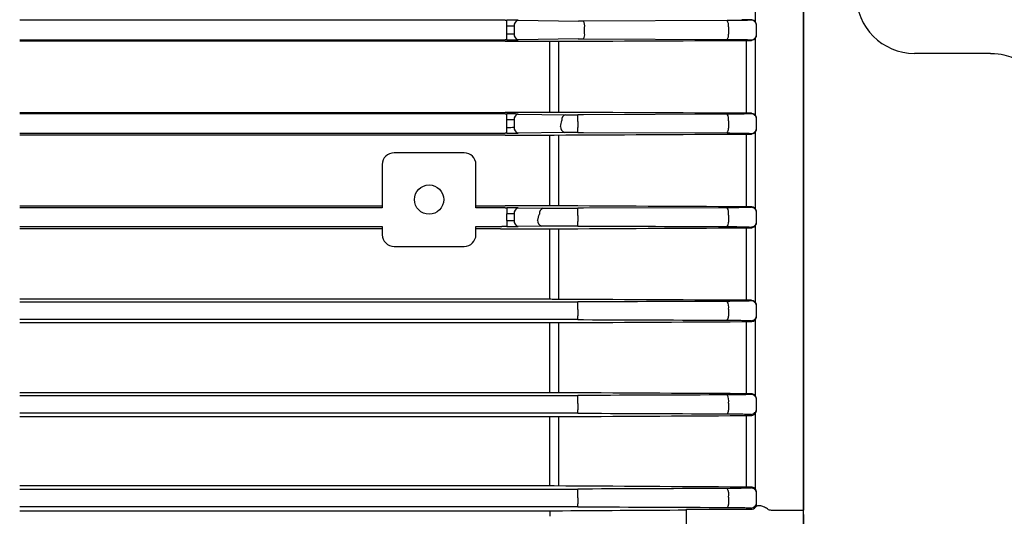
# Model space of a CAD drawing. Units: millimetres. Extents: x 743 to 1843, y -279 to 1346.
# Drawn here: x 1061 to 1145, y 947 to 989 of the extents above; entities that cross this region are included whole.
import ezdxf

# ---------------------------------------------------------------- set-up
doc = ezdxf.new("R2010")
doc.units = ezdxf.units.MM
doc.layers.get('0').update_dxf_attribs({"linetype": 'CONTINUOUS', "lineweight": 30})
doc.layers.get('DEFPOINTS').update_dxf_attribs({"linetype": 'CONTINUOUS'})
for name, color, linetype, lineweight in [('D', 7, 'CONTINUOUS', 9), ('O', 3, 'CONTINUOUS', 30), ('OUTLINE', 3, 'CONTINUOUS', 20)]:
    doc.layers.add(name, color=color, linetype=linetype, lineweight=lineweight)
doc.styles.get("Standard").update_dxf_attribs({"font": 'romans.shx', "width": 0.8, "bigfont": 'whgtxt.shx'})
doc.dimstyles.new('STANDARD$0', dxfattribs={"dimtxt": 3.5, "dimasz": 3.5, "dimexe": 1, "dimexo": 1, "dimgap": 1, "dimtad": 1, "dimdec": 3, "dimdsep": 46, "dimtxsty": 'Standard', "dimcen": 0, "dimclrd": 256, "dimclre": 256, "dimclrt": 256, "dimadec": 3, "dimazin": 2, "dimtp": 0.1, "dimtm": 0.1, "dimtfac": 0.71, "dimtdec": 3, "dimtmove": 0, "dimatfit": 3, "dimfxl": 0, "dimlwd": -1, "dimlwe": -1, "dimarcsym": 0})

# ---------------------------------------------------------------- blocks, each defined once
blk = doc.blocks.new('*D158')
at = {"layer": 'D', "transparency": 16777216}
for p, q in [((1294.825, 977.578), (1294.825, 762.959)), ((1083.825, 881.578), (1083.825, 762.959)), ((1097.825, 766.959), (1280.825, 766.959))]:
    blk.add_line(p, q, dxfattribs=at)
for points in [[(1097.825, 769.292), (1097.825, 764.625), (1083.825, 766.959)], [(1280.825, 769.292), (1280.825, 764.625), (1294.825, 766.959)]]:
    blk.add_solid(points, dxfattribs=at)
at = {"layer": 'DEFPOINTS', "color": 0, "transparency": 16777216}
for p in [(1294.825, 981.578), (1083.825, 885.578), (1294.825, 766.959)]:
    blk.add_point(p, dxfattribs=at)
at = {"layer": 'D', "transparency": 16777216, "insert": (1189.325, 781.625), "char_height": 14, "attachment_point": 5}
blk.add_mtext('(211)', dxfattribs=at)
blk = doc.blocks.new('A$C61d25a47')
at = {"layer": 'O', "linetype": 'Continuous', "lineweight": 25}
for p, q in [((45.074, 32), (37.832, 32)), ((45.074, 32), (49.303, 32)), ((49.303, 32), (86.873, 32)), ((86.873, 32), (102.127, 32)), ((84.5, 16), (84.5, 22.5))]:
    blk.add_line(p, q, dxfattribs=at)
blk.add_arc((89.5, 22.5), 5, 90, 180, dxfattribs=at)
blk.add_open_spline([(84.5, 16), (84.5, 15.508), (84.439, 15.166), (84.303, 14.577), (84.221, 14.335), (83.947, 13.663), (83.729, 13.286), (83.103, 12.497), (82.688, 12.079), (81.426, 11.328), (80.563, 11), (79.5, 11)], degree=3, knots=[0, 0, 0, 0, 0.125, 0.125, 0.25, 0.25, 0.5, 0.5, 0.75, 0.75, 1, 1, 1, 1], dxfattribs=at)
blk = doc.blocks.new('A$C71a1a7fb')
at = {"layer": 'OUTLINE', "linetype": 'Continuous', "lineweight": 25}
for p, q in [((204.5, 182.033), (204.5, 83.967)), ((200.395, 125.687), (200.395, 132.312)), ((179, 125.84), (137.5, 125.84)), ((179, 125.84), (179.136, 125.84)), ((179.136, 125.34), (179.136, 125.84)), ((180.1, 125.834), (185.283, 125.758)), ((197.99, 125.802), (185.693, 125.759)), ((200, 125.88), (200, 125.845)), ((179.136, 124.66), (179.136, 125.34)), ((179.136, 124.16), (179.136, 124.66)), ((179.779, 125.334), (179.779, 124.666)), ((185.791, 124.7), (185.791, 125.221)), ((198.088, 125.264), (198.088, 124.655)), ((200.5, 125.345), (200.5, 125.382)), ((200.5, 124.654), (200.5, 125.345)), ((200.5, 124.617), (200.5, 124.654)), ((137.5, 124.16), (179, 124.16)), ((179, 124.033), (137.5, 124.033)), ((179.136, 124.16), (179, 124.16)), ((179, 124.033), (182.811, 124.033)), ((185.235, 124.241), (180.1, 124.166)), ((182.811, 117.959), (182.811, 124.033)), ((183.587, 117.957), (183.587, 124.035)), ((185.693, 124.24), (197.99, 124.197)), ((199.619, 117.881), (199.619, 124.111)), ((200, 124.154), (200, 124.112)), ((200.395, 117.689), (200.395, 124.307)), ((137.5, 117.959), (179, 117.959)), ((182.811, 117.959), (179, 117.959)), ((200, 117.88), (200, 117.845)), ((179, 117.824), (137.5, 117.824)), ((179, 117.824), (179.136, 117.824)), ((179.136, 117.324), (179.136, 117.824)), ((179.136, 116.676), (179.136, 117.324)), ((179.779, 117.318), (179.779, 116.682)), ((180.1, 117.817), (184.162, 117.758)), ((184.162, 117.758), (185.203, 117.758)), ((185.203, 117.18), (185.203, 117.758)), ((185.203, 117.18), (185.203, 116.66)), ((197.99, 117.802), (185.693, 117.759)), ((198.088, 117.224), (198.088, 116.614)), ((200.5, 117.345), (200.5, 117.386)), ((200.5, 116.652), (200.5, 117.345)), ((137.5, 116.176), (179, 116.176)), ((179.136, 116.176), (179, 116.176)), ((179.136, 116.176), (179.136, 116.676)), ((184.063, 116.241), (180.1, 116.183)), ((185.203, 116.241), (184.063, 116.241)), ((185.203, 116.241), (185.203, 116.66)), ((185.693, 116.24), (197.99, 116.196)), ((200.395, 109.694), (200.395, 116.3)), ((200.5, 116.611), (200.5, 116.652)), ((179, 116.021), (137.5, 116.021)), ((179, 116.021), (182.811, 116.021)), ((182.811, 109.965), (182.811, 116.021)), ((183.587, 109.963), (183.587, 116.024)), ((199.619, 109.885), (199.619, 116.102)), ((200, 116.153), (200, 116.102)), ((175.5, 114.5), (169.5, 114.5)), ((168.5, 113.5), (168.5, 109.796)), ((176.5, 109.796), (176.5, 113.5)), ((137.5, 109.965), (168.5, 109.965)), ((168.5, 109.795), (137.5, 109.795)), ((176.5, 109.965), (179, 109.965)), ((179, 109.795), (176.5, 109.795)), ((182.811, 109.965), (179, 109.965)), ((179, 109.795), (179.136, 109.795)), ((179.136, 109.795), (179.136, 109.295)), ((180.1, 109.789), (182.251, 109.758)), ((182.251, 109.758), (185.203, 109.758)), ((185.203, 109.14), (185.203, 109.758)), ((197.99, 109.803), (185.693, 109.759)), ((200, 109.884), (200, 109.847)), ((179.136, 108.705), (179.136, 109.295)), ((179.136, 108.705), (179.136, 108.205)), ((179.779, 109.289), (179.779, 108.711)), ((185.203, 109.14), (185.203, 108.619)), ((185.203, 108.24), (185.203, 108.619)), ((198.088, 109.184), (198.088, 108.573)), ((200.5, 109.347), (200.5, 109.394)), ((200.5, 108.65), (200.5, 109.347)), ((200.5, 108.602), (200.5, 108.65)), ((137.5, 108.205), (168.5, 108.205)), ((168.5, 108.005), (137.5, 108.005)), ((168.5, 108.204), (168.5, 107.5)), ((176.5, 108.205), (178.706, 108.205)), ((176.5, 107.5), (176.5, 108.204)), ((178.601, 108.005), (176.5, 108.005)), ((178.601, 108.005), (182.811, 108.005)), ((179.136, 108.205), (178.706, 108.205)), ((182.099, 108.24), (180.1, 108.211)), ((185.203, 108.24), (182.099, 108.24)), ((182.811, 101.976), (182.811, 108.005)), ((183.587, 101.973), (183.587, 108.008)), ((199.619, 101.893), (199.619, 108.088)), ((200, 108.15), (200, 108.089)), ((200.395, 101.704), (200.395, 108.288)), ((169.5, 106.5), (175.5, 106.5)), ((182.811, 101.976), (137.5, 101.976)), ((200, 101.892), (200, 101.848)), ((137.5, 101.758), (185.203, 101.758)), ((185.203, 101.1), (185.203, 101.758)), ((185.203, 101.1), (185.203, 100.579)), ((198.088, 101.145), (198.088, 100.531)), ((200.5, 101.349), (200.5, 101.406)), ((200.5, 100.647), (200.5, 101.349)), ((185.203, 100.239), (137.5, 100.239)), ((185.203, 100.239), (185.203, 100.579)), ((200.395, 93.718), (200.395, 100.271)), ((200.5, 100.588), (200.5, 100.647)), ((137.5, 99.982), (182.811, 99.982)), ((182.811, 93.994), (182.811, 99.982)), ((183.587, 93.991), (183.587, 99.985)), ((199.619, 93.906), (199.619, 100.069)), ((200, 100.147), (200, 100.07)), ((182.811, 93.994), (137.5, 93.994)), ((137.5, 93.757), (185.203, 93.757)), ((185.203, 93.06), (185.203, 93.757)), ((200, 93.905), (200, 93.851)), ((185.203, 93.06), (185.203, 92.538)), ((198.088, 93.106), (198.088, 92.489)), ((200.5, 93.351), (200.5, 93.424)), ((200.5, 92.643), (200.5, 93.351)), ((200.5, 92.568), (200.5, 92.643)), ((185.203, 92.239), (137.5, 92.239)), ((137.5, 91.949), (182.811, 91.949)), ((182.811, 86.021), (182.811, 91.949)), ((183.587, 86.017), (183.587, 91.953)), ((185.203, 92.239), (185.203, 92.538)), ((199.619, 85.926), (199.619, 92.044)), ((200, 92.143), (200, 92.045)), ((200.395, 85.74), (200.395, 92.247)), ((182.811, 86.021), (137.5, 86.021)), ((200, 85.925), (200, 85.855)), ((137.5, 85.757), (185.203, 85.757)), ((185.203, 85.02), (185.203, 85.757)), ((185.203, 85.02), (185.203, 84.498)), ((198.088, 85.068), (198.088, 84.445)), ((200.5, 85.356), (200.5, 85.449)), ((200.5, 84.637), (200.5, 85.356)), ((185.203, 84.238), (137.5, 84.238)), ((185.203, 84.238), (185.203, 84.498)), ((200.5, 84.539), (200.5, 84.637)), ((137.5, 83.903), (182.811, 83.903)), ((182.811, 83.903), (182.811, 83.429)), ((194.5, 81.846), (194.5, 84.027)), ((194.5, 81.846), (194.5, 84.027)), ((194.5, 84.027), (200, 84.027)), ((200, 84.137), (200, 84.027)), ((201.754, 83.967), (204.5, 83.967)), ((204.5, 74.983), (204.5, 83.967))]:
    blk.add_line(p, q, dxfattribs=at)
blk.add_circle((172.5, 110.5), 1.25, dxfattribs=at)
for centre, radius, start, end in [((180.223, 125.402), 0.449, 105.8557, 188.67155), ((184.992, 125.353), 0.811, 350.63127, 30.03893), ((197.287, 125.396), 0.812, 350.62086, 30.02181), ((200, 125.345), 0.5, 0.00436, 90.00436), ((180.223, 124.598), 0.449, 171.32845, 254.1443), ((185.124, 124.602), 0.675, 327.57705, 8.33582), ((197.423, 124.558), 0.673, 327.53002, 8.32024), ((200, 124.654), 0.5, 269.99564, 359.99564), ((200, 117.345), 0.5, 0.00436, 90.00436), ((180.223, 117.385), 0.449, 105.8557, 188.67155), ((184.285, 117.326), 0.449, 105.8557, 188.67155), ((197.227, 117.375), 0.874, 350.0183, 29.22367), ((180.223, 116.615), 0.449, 171.32845, 254.1443), ((184.186, 116.673), 0.449, 171.32845, 254.1443), ((197.494, 116.533), 0.6, 325.80978, 7.80704), ((200, 116.652), 0.5, 269.99564, 359.99564), ((169.5, 113.5), 1, 90, 180), ((175.5, 113.5), 1, 0, 90), ((180.223, 109.357), 0.449, 105.8557, 188.67155), ((182.373, 109.326), 0.449, 105.8557, 188.67155), ((197.175, 109.356), 0.93, 349.32936, 28.6885), ((200, 109.347), 0.5, 0.00436, 90.00436), ((180.223, 108.643), 0.449, 171.32845, 254.1443), ((182.222, 108.672), 0.449, 171.32845, 254.1443), ((200, 108.65), 0.5, 269.99564, 359.99564), ((197.566, 108.507), 0.526, 323.68143, 7.25636), ((169.5, 107.5), 1, 180, 270), ((175.5, 107.5), 1, 270, 0), ((200, 101.349), 0.5, 0.00436, 90.00436), ((197.132, 101.339), 0.976, 348.51932, 28.41985), ((197.637, 100.479), 0.455, 321.05697, 6.61208), ((200, 100.647), 0.5, 269.99564, 359.99564), ((197.103, 93.324), 1.009, 347.54153, 28.44008), ((200, 93.351), 0.5, 0.00436, 90.00436), ((200, 92.643), 0.5, 269.99564, 359.99564), ((197.704, 92.45), 0.386, 317.81558, 5.78377), ((200, 85.356), 0.5, 0.00436, 90.00436), ((197.089, 85.311), 1.028, 346.32785, 28.79812), ((197.768, 84.419), 0.322, 313.7937, 4.61465), ((200, 84.637), 0.5, 269.99564, 359.99564)]:
    blk.add_arc(centre, radius, start, end, dxfattribs=at)
for centre, major_axis, ratio, start_param, end_param in [((179.136, 125.814), (-1.5, 0), 0.017455, 4.014257, 4.712389), ((179.136, 125.314), (-1, 0), 0.026183, 4.014257, 4.712389), ((179.136, 124.686), (-1, 0), 0.026183, 1.570796, 2.268928), ((179.136, 124.186), (-1.5, 0), 0.017455, 1.570796, 2.268928), ((179.136, 117.797), (-1.5, 0), 0.017455, 4.014257, 4.712389), ((179.136, 117.297), (-1, 0), 0.026183, 4.014257, 4.712389), ((65.548, 133), (-119.771, 0), 0.8391, 2.979092, 2.984309), ((179.136, 116.703), (-1, 0), 0.026183, 1.570796, 2.268928), ((179.136, 116.203), (-1.5, 0), 0.017455, 1.570796, 2.268928), ((179.136, 109.769), (-1.5, 0), 0.017455, 4.014257, 4.712389), ((179.136, 109.269), (-1, 0), 0.026183, 4.014257, 4.712389), ((179.136, 108.731), (-1, 0), 0.026183, 1.570796, 2.268928), ((65.548, 133), (-119.771, 0), 0.8391, 2.897791, 2.903097), ((179.136, 108.231), (-1.5, 0), 0.017455, 1.570796, 2.268928), ((200, 84.51), (-0.5, 0), 0.965799, 1.570796, 2.46343)]:
    blk.add_ellipse(centre, major_axis=major_axis, ratio=ratio, start_param=start_param, end_param=end_param, dxfattribs=at)
at = {"layer": 'OUTLINE', "linetype": 'Continuous', "lineweight": 25, "extrusion": (0, 0, -1)}
for centre, start_param, end_param in [((169, 109.796), 6.265732, 6.283185), ((176, 109.796), 3.141593, 3.159046), ((169, 108.204), 0, 0.017453), ((176, 108.204), 3.124139, 3.141593)]:
    blk.add_ellipse(centre, major_axis=(-0.5, 0), ratio=0.017455, start_param=start_param, end_param=end_param, dxfattribs=at)
at = {"layer": 'OUTLINE', "linetype": 'Continuous', "lineweight": 25}
for points in [[(185.693, 125.759), (185.558, 125.759), (185.421, 125.758), (185.283, 125.758)], [(200, 125.88), (199.739, 125.88), (199.483, 125.881), (199.23, 125.882)], [(200.099, 125.87), (200.065, 125.876), (200.032, 125.879), (200, 125.88)], [(182.811, 124.033), (182.943, 124.033), (183.072, 124.033), (183.199, 124.034)], [(183.199, 124.034), (188.543, 124.059), (193.886, 124.084), (199.23, 124.109)], [(185.235, 124.241), (185.389, 124.241), (185.542, 124.241), (185.693, 124.24)], [(199.23, 124.109), (199.483, 124.111), (199.739, 124.111), (200, 124.112)], [(200, 124.112), (200.032, 124.112), (200.065, 124.115), (200.099, 124.122)], [(183.199, 117.959), (183.072, 117.959), (182.943, 117.959), (182.811, 117.959)], [(199.23, 117.883), (193.886, 117.908), (188.543, 117.933), (183.199, 117.959)], [(200, 117.88), (199.739, 117.881), (199.483, 117.881), (199.23, 117.883)], [(200.099, 117.87), (200.066, 117.877), (200.032, 117.88), (200, 117.88)], [(185.693, 117.759), (185.531, 117.758), (185.368, 117.758), (185.203, 117.758)], [(185.203, 116.241), (185.368, 116.241), (185.531, 116.24), (185.693, 116.24)], [(182.811, 116.021), (182.943, 116.021), (183.072, 116.022), (183.199, 116.022)], [(183.199, 116.022), (188.542, 116.048), (193.886, 116.074), (199.23, 116.1)], [(199.23, 116.1), (199.483, 116.101), (199.739, 116.102), (200, 116.102)], [(200, 116.102), (200.033, 116.103), (200.065, 116.106), (200.099, 116.113)], [(183.199, 109.964), (183.072, 109.965), (182.943, 109.965), (182.811, 109.965)], [(199.23, 109.887), (193.886, 109.912), (188.542, 109.938), (183.199, 109.964)], [(185.693, 109.759), (185.531, 109.758), (185.368, 109.758), (185.203, 109.758)], [(200, 109.884), (199.739, 109.885), (199.483, 109.885), (199.23, 109.887)], [(182.811, 108.005), (182.943, 108.005), (183.072, 108.005), (183.199, 108.006)], [(183.199, 108.006), (188.541, 108.033), (193.885, 108.06), (199.23, 108.086)], [(185.203, 108.24), (185.368, 108.24), (185.532, 108.24), (185.693, 108.239)], [(185.693, 108.239), (189.792, 108.224), (193.891, 108.21), (197.99, 108.195)], [(199.23, 108.086), (199.482, 108.088), (199.739, 108.088), (200, 108.089)], [(200, 108.089), (200.033, 108.089), (200.066, 108.093), (200.099, 108.099)], [(183.199, 101.975), (183.072, 101.976), (182.943, 101.976), (182.811, 101.976)], [(199.23, 101.895), (193.885, 101.921), (188.541, 101.948), (183.199, 101.975)], [(200, 101.892), (199.739, 101.893), (199.482, 101.893), (199.23, 101.895)], [(185.693, 101.758), (185.532, 101.758), (185.368, 101.758), (185.203, 101.758)], [(197.99, 101.803), (193.891, 101.788), (189.792, 101.773), (185.693, 101.758)], [(185.203, 100.239), (185.368, 100.239), (185.532, 100.239), (185.693, 100.239)], [(185.693, 100.239), (189.793, 100.223), (193.892, 100.208), (197.99, 100.193)], [(182.811, 99.982), (182.943, 99.982), (183.073, 99.982), (183.199, 99.983)], [(183.199, 99.983), (188.539, 100.011), (193.883, 100.04), (199.23, 100.068)], [(199.23, 100.068), (199.482, 100.069), (199.738, 100.07), (200, 100.07)], [(200, 100.07), (200.033, 100.071), (200.066, 100.074), (200.099, 100.081)], [(183.199, 93.993), (183.073, 93.994), (182.943, 93.994), (182.811, 93.994)], [(199.23, 93.908), (193.883, 93.936), (188.539, 93.964), (183.199, 93.993)], [(185.693, 93.758), (185.532, 93.758), (185.368, 93.757), (185.203, 93.757)], [(197.99, 93.805), (193.892, 93.789), (189.793, 93.774), (185.693, 93.758)], [(199.836, 93.905), (199.631, 93.906), (199.429, 93.907), (199.23, 93.908)], [(182.811, 91.949), (182.944, 91.949), (183.073, 91.95), (183.199, 91.95)], [(183.199, 91.95), (188.535, 91.981), (193.88, 92.012), (199.23, 92.042)], [(185.203, 92.239), (185.368, 92.239), (185.532, 92.238), (185.693, 92.238)], [(185.693, 92.238), (189.793, 92.222), (193.892, 92.206), (197.99, 92.19)], [(199.23, 92.042), (199.481, 92.043), (199.738, 92.044), (200, 92.045)], [(200, 92.045), (200.034, 92.045), (200.067, 92.049), (200.099, 92.055)], [(183.199, 86.02), (183.073, 86.02), (182.944, 86.021), (182.811, 86.021)], [(199.23, 85.927), (193.879, 85.958), (188.535, 85.989), (183.199, 86.02)], [(199.733, 85.925), (199.563, 85.926), (199.395, 85.926), (199.23, 85.927)], [(185.693, 85.758), (185.532, 85.758), (185.368, 85.757), (185.203, 85.757)], [(197.99, 85.807), (193.892, 85.791), (189.793, 85.774), (185.693, 85.758)], [(185.203, 84.238), (185.368, 84.238), (185.532, 84.237), (185.693, 84.237)], [(185.693, 84.237), (189.793, 84.22), (193.892, 84.204), (197.99, 84.187)], [(182.811, 83.903), (182.945, 83.903), (183.074, 83.903), (183.199, 83.904)], [(183.199, 83.904), (186.958, 83.929), (190.726, 83.953), (194.5, 83.976)], [(201.42, 84.063), (201.509, 83.998), (201.632, 83.967), (201.754, 83.967)]]:
    blk.add_open_spline(points, degree=3, dxfattribs=at)
for points, knots in [([(200, 125.845), (200, 125.84), (199.951, 125.835), (199.757, 125.826), (199.616, 125.821), (199.251, 125.813), (199.034, 125.81), (198.539, 125.805), (198.274, 125.803), (197.99, 125.802)], [0, 0, 0, 0, 0.25, 0.25, 0.5, 0.5, 0.75, 0.75, 1, 1, 1, 1]), ([(200.5, 125.382), (200.5, 125.493), (200.462, 125.604), (200.317, 125.783), (200.214, 125.846), (200.099, 125.87)], [0, 0, 0, 0, 0.5, 0.5, 1, 1, 1, 1]), ([(200.099, 124.122), (200.22, 124.147), (200.324, 124.216), (200.464, 124.396), (200.5, 124.504), (200.5, 124.617)], [0, 0, 0, 0, 0.5, 0.5, 1, 1, 1, 1]), ([(197.99, 124.197), (198.274, 124.196), (198.54, 124.194), (199.035, 124.189), (199.252, 124.186), (199.617, 124.178), (199.758, 124.174), (199.951, 124.164), (200, 124.159), (200, 124.154)], [0, 0, 0, 0, 0.25, 0.25, 0.5, 0.5, 0.75, 0.75, 1, 1, 1, 1]), ([(200, 117.845), (200, 117.84), (199.952, 117.835), (199.759, 117.826), (199.619, 117.821), (199.254, 117.814), (199.038, 117.81), (198.542, 117.805), (198.275, 117.803), (197.99, 117.802)], [0, 0, 0, 0, 0.25, 0.25, 0.5, 0.5, 0.75, 0.75, 1, 1, 1, 1]), ([(200.5, 117.386), (200.5, 117.489), (200.468, 117.593), (200.331, 117.773), (200.226, 117.845), (200.099, 117.87)], [0, 0, 0, 0, 0.5, 0.5, 1, 1, 1, 1]), ([(197.99, 116.196), (198.276, 116.195), (198.544, 116.193), (199.041, 116.188), (199.257, 116.185), (199.621, 116.177), (199.76, 116.172), (199.952, 116.163), (200, 116.158), (200, 116.153)], [0, 0, 0, 0, 0.25, 0.25, 0.5, 0.5, 0.75, 0.75, 1, 1, 1, 1]), ([(200.099, 116.113), (200.168, 116.127), (200.228, 116.155), (200.33, 116.224), (200.371, 116.266), (200.469, 116.402), (200.5, 116.505), (200.5, 116.611)], [0, 0, 0, 0, 0.25, 0.25, 0.5, 0.5, 1, 1, 1, 1]), ([(200, 109.847), (200, 109.841), (199.953, 109.836), (199.762, 109.827), (199.624, 109.822), (199.26, 109.814), (199.045, 109.811), (198.547, 109.806), (198.278, 109.804), (197.99, 109.803)], [0, 0, 0, 0, 0.25, 0.25, 0.5, 0.5, 0.75, 0.75, 1, 1, 1, 1]), ([(200.099, 109.874), (200.08, 109.878), (200.061, 109.881), (200.042, 109.882), (200.028, 109.883), (200.014, 109.884), (200, 109.884)], [0, 0, 0, 0, 0.0000572242, 0.0000572242, 0.0000572242, 0.0001003096, 0.0001003096, 0.0001003096, 0.0001003096]), ([(200.5, 109.394), (200.5, 109.488), (200.473, 109.585), (200.379, 109.717), (200.339, 109.76), (200.235, 109.831), (200.171, 109.86), (200.099, 109.874)], [0, 0, 0, 0, 0.5, 0.5, 0.75, 0.75, 1, 1, 1, 1]), ([(200.099, 108.099), (200.178, 108.116), (200.242, 108.149), (200.344, 108.224), (200.383, 108.268), (200.473, 108.403), (200.5, 108.501), (200.5, 108.602)], [0, 0, 0, 0, 0.25, 0.25, 0.5, 0.5, 1, 1, 1, 1]), ([(197.99, 108.195), (198.28, 108.194), (198.551, 108.192), (199.049, 108.186), (199.265, 108.183), (199.626, 108.175), (199.764, 108.17), (199.953, 108.16), (200, 108.155), (200, 108.15)], [0, 0, 0, 0, 0.25, 0.25, 0.5, 0.5, 0.75, 0.75, 1, 1, 1, 1]), ([(200, 101.848), (200, 101.843), (199.954, 101.838), (199.766, 101.828), (199.63, 101.824), (199.36, 101.818), (199.26, 101.816), (199.045, 101.812), (198.93, 101.811), (198.681, 101.808), (198.548, 101.807), (198.277, 101.805), (198.136, 101.804), (197.99, 101.803)], [0, 0, 0, 0, 0.25, 0.25, 0.5, 0.5, 0.625, 0.625, 0.75, 0.75, 0.875, 0.875, 1, 1, 1, 1]), ([(200.099, 101.882), (200.083, 101.885), (200.067, 101.888), (200.05, 101.889), (200.033, 101.891), (200.016, 101.892), (200, 101.892)], [0, 0, 0, 0, 0.0000494471, 0.0000494471, 0.0000494471, 0.0001009031, 0.0001009031, 0.0001009031, 0.0001009031]), ([(200.5, 101.406), (200.5, 101.494), (200.477, 101.585), (200.39, 101.714), (200.352, 101.756), (200.25, 101.831), (200.183, 101.866), (200.099, 101.882)], [0, 0, 0, 0, 0.5, 0.5, 0.75, 0.75, 1, 1, 1, 1]), ([(197.99, 100.193), (198.137, 100.192), (198.279, 100.192), (198.553, 100.19), (198.686, 100.188), (198.935, 100.185), (199.051, 100.184), (199.266, 100.18), (199.366, 100.178), (199.633, 100.172), (199.769, 100.167), (199.954, 100.157), (200, 100.152), (200, 100.147)], [0, 0, 0, 0, 0.125, 0.125, 0.25, 0.25, 0.375, 0.375, 0.5, 0.5, 0.75, 0.75, 1, 1, 1, 1]), ([(200.099, 100.081), (200.191, 100.1), (200.255, 100.138), (200.355, 100.218), (200.391, 100.262), (200.476, 100.396), (200.5, 100.491), (200.5, 100.588)], [0, 0, 0, 0, 0.25, 0.25, 0.5, 0.5, 1, 1, 1, 1]), ([(200, 93.851), (200, 93.846), (199.955, 93.841), (199.818, 93.833), (199.761, 93.831), (199.627, 93.826), (199.55, 93.824), (199.373, 93.82), (199.273, 93.818), (199.058, 93.814), (198.942, 93.812), (198.693, 93.81), (198.559, 93.808), (198.282, 93.806), (198.139, 93.805), (197.99, 93.805)], [0, 0, 0, 0, 0.25, 0.25, 0.375, 0.375, 0.5, 0.5, 0.625, 0.625, 0.75, 0.75, 0.875, 0.875, 1, 1, 1, 1]), ([(199.999, 93.905), (199.985, 93.905), (199.958, 93.905), (199.917, 93.905), (199.876, 93.905), (199.85, 93.905), (199.836, 93.905)], [0, 0, 0, 0, 0.2628, 0.511248, 0.754288, 1, 1, 1, 1]), ([(200.22, 93.855), (200.205, 93.862), (200.176, 93.875), (200.124, 93.891), (200.074, 93.9), (200.032, 93.904), (200.01, 93.905), (199.999, 93.905)], [0, 0, 0, 0, 0.259456, 0.50672, 0.744854, 0.869048, 1, 1, 1, 1]), ([(200.5, 93.424), (200.5, 93.497), (200.483, 93.572), (200.423, 93.683), (200.397, 93.72), (200.326, 93.792), (200.283, 93.826), (200.22, 93.855)], [0, 0, 0, 0, 0.5, 0.5, 0.75, 0.75, 1, 1, 1, 1]), ([(197.99, 92.19), (198.141, 92.19), (198.285, 92.189), (198.565, 92.187), (198.7, 92.185), (198.949, 92.182), (199.065, 92.181), (199.28, 92.177), (199.379, 92.175), (199.555, 92.171), (199.632, 92.168), (199.765, 92.164), (199.821, 92.161), (199.956, 92.154), (200, 92.148), (200, 92.143)], [0, 0, 0, 0, 0.125, 0.125, 0.25, 0.25, 0.375, 0.375, 0.5, 0.5, 0.625, 0.625, 0.75, 0.75, 1, 1, 1, 1]), ([(200.099, 92.055), (200.152, 92.067), (200.193, 92.084), (200.262, 92.121), (200.29, 92.141), (200.363, 92.203), (200.398, 92.247), (200.477, 92.38), (200.5, 92.473), (200.5, 92.568)], [0, 0, 0, 0, 0.125, 0.125, 0.25, 0.25, 0.5, 0.5, 1, 1, 1, 1]), ([(200, 85.855), (200, 85.85), (199.957, 85.845), (199.824, 85.837), (199.769, 85.834), (199.638, 85.83), (199.562, 85.827), (199.388, 85.823), (199.289, 85.821), (199.074, 85.817), (198.958, 85.815), (198.708, 85.812), (198.573, 85.811), (198.29, 85.808), (198.143, 85.807), (197.99, 85.807)], [0, 0, 0, 0, 0.25, 0.25, 0.375, 0.375, 0.5, 0.5, 0.625, 0.625, 0.75, 0.75, 0.875, 0.875, 1, 1, 1, 1]), ([(199.999, 85.924), (199.988, 85.924), (199.966, 85.925), (199.921, 85.925), (199.844, 85.925), (199.777, 85.925), (199.733, 85.925)], [0, 0, 0, 0, 0.12566, 0.250049, 0.500296, 1, 1, 1, 1]), ([(200.266, 85.851), (200.249, 85.861), (200.218, 85.878), (200.17, 85.897), (200.127, 85.909), (200.09, 85.917), (200.053, 85.922), (200.022, 85.924), (200.007, 85.924), (199.999, 85.924)], [0, 0, 0, 0, 0.278964, 0.514684, 0.625752, 0.744294, 0.870501, 0.933657, 1, 1, 1, 1]), ([(200.5, 85.449), (200.5, 85.516), (200.486, 85.584), (200.435, 85.686), (200.413, 85.72), (200.354, 85.787), (200.318, 85.82), (200.266, 85.851)], [0, 0, 0, 0, 0.5, 0.5, 0.75, 0.75, 1, 1, 1, 1]), ([(197.99, 84.187), (198.3, 84.186), (198.591, 84.183), (198.969, 84.179), (199.087, 84.177), (199.302, 84.173), (199.398, 84.171), (199.569, 84.166), (199.644, 84.164), (199.774, 84.159), (199.829, 84.156), (199.957, 84.148), (200, 84.143), (200, 84.137)], [0, 0, 0, 0, 0.25, 0.25, 0.375, 0.375, 0.5, 0.5, 0.625, 0.625, 0.75, 0.75, 1, 1, 1, 1]), ([(200.389, 84.207), (200.43, 84.26), (200.456, 84.315), (200.492, 84.426), (200.5, 84.482), (200.5, 84.539)], [0, 0, 0, 0, 0.5, 0.5, 1, 1, 1, 1]), ([(201.42, 84.063), (201.307, 84.134), (201.199, 84.192), (200.99, 84.281), (200.891, 84.31), (200.711, 84.336), (200.629, 84.333), (200.49, 84.294), (200.431, 84.257), (200.389, 84.207)], [0, 0, 0, 0, 0.25, 0.25, 0.5, 0.5, 0.75, 0.75, 1, 1, 1, 1])]:
    blk.add_open_spline(points, degree=3, knots=knots, dxfattribs=at)

msp = doc.modelspace()

# ---------------------------------------------------------------- block references
at = {"rotation": 90}
msp.add_blockref('A$C61d25a47', (1159.8249, 902.0782), dxfattribs=at)
msp.add_blockref('A$C71a1a7fb', (923.3249, 863.5782))

# ---------------------------------------------------------------- dimensions: what is measured, and where the dimension line sits
at = {"layer": 'D'}
dim = msp.add_linear_dim(base=(1294.8249, 766.9585), p1=(1083.8249, 885.5782), p2=(1294.8249, 981.5782), text='(<>)', dimstyle='STANDARD$0', override={"dimscale": 4, "dimdec": 0, "dimtp": 0.2, "dimtm": 0}, dxfattribs=at)
dim.commit()
dim.dimension.update_dxf_attribs({"geometry": '*D158', "text_midpoint": (1189.3249, 781.6252)})

doc.saveas('drawing.dxf')
